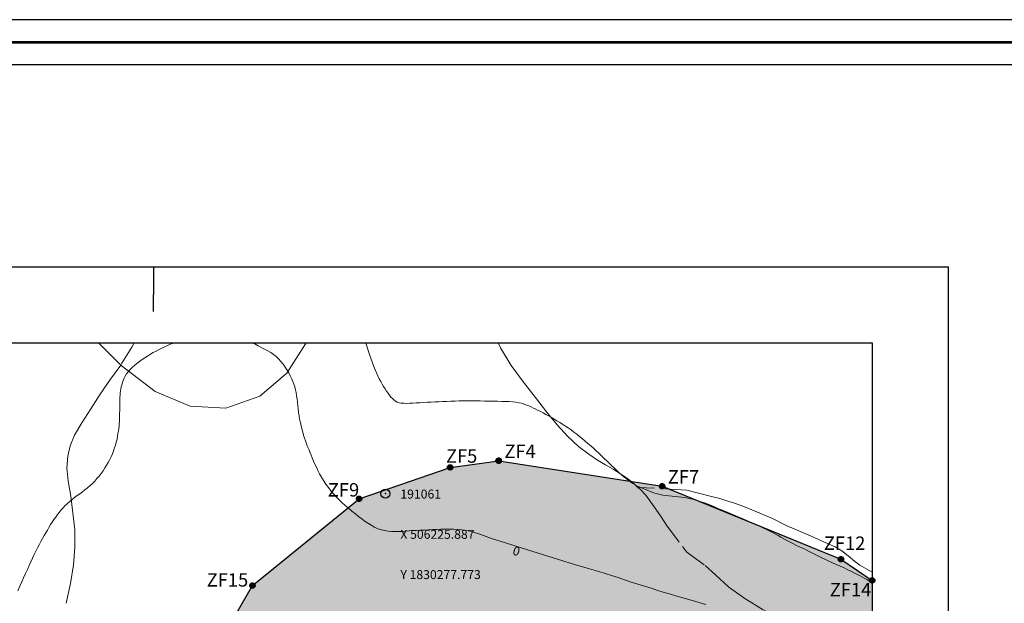
# Model space of a CAD drawing. Extents: x 505192 to 506442, y 1829521 to 1830331.
# Drawn here: x 506185 to 506295, y 1830266 to 1830331 of the extents above; entities that cross this region are included whole.
import ezdxf

# ---------------------------------------------------------------- set-up
doc = ezdxf.new("R2010")
doc.units = 0
doc.header["$MEASUREMENT"] = 0
doc.header["$PDMODE"] = 32
doc.header["$PDSIZE"] = -0.37
doc.linetypes.add('ACAD_ISO02W100', pattern=[15, 12, -3])
for name, color, linetype in [('0BUFER', 7, 'Continuous'), ('0E20', 7, 'Continuous'), ('0GRAD2', 7, 'Continuous'), ('0TODAS1K', 7, 'Continuous'), ('0VERT7', 7, 'Continuous'), ('1TODAS1K', 7, 'Continuous'), ('1VERTICE2', 7, 'Continuous'), ('ARBOLES', 90, 'Continuous'), ('CURVA INTERMEDIA', 17, 'Continuous'), ('CURVA MAESTRA', 17, 'Continuous'), ('E202', 7, 'Continuous'), ('GRADLINE', 7, 'Continuous'), ('PUNTO DE CONTROL', 12, 'Continuous'), ('VEREDA', 7, 'Continuous')]:
    doc.layers.add(name, color=color, linetype=linetype)
doc.layers.add('margen', color=7, linetype='Continuous', lineweight=53)
doc.layers.add('margen interno', color=7, linetype='Continuous', lineweight=25)
doc.styles.add('WMF-Times New Roman0', font='TIMES.TTF')
doc.linetypes.add('ZIGZAG', pattern='A,0.00254,-5.08,[131,ltypeshp.shx,S=5.08,R=0,X=-5.08,Y=0],-10.16,[131,ltypeshp.shx,S=5.08,R=180,X=5.08,Y=0],-5.08', length=20.32254)

msp = doc.modelspace()

# ---------------------------------------------------------------- hatches: boundary and pattern name
at = {"linetype": 'Continuous'}
for color, points in [(254, [(506009.7, 1830294.6), (506009.93, 1830290.11), (506012.32, 1830279.46), (506013.84, 1830276.18), (506020.78, 1830268.48), (506033.51, 1830256.84), (506044.04, 1830250.48), (506056.67, 1830242.85), (506062.57, 1830238.19), (506070.02, 1830228.13), (506072.41, 1830223.11), (506075.74, 1830212.52), (506080.67, 1830203.41), (506085.75, 1830194.75), (506095.82, 1830181.04), (506102.92, 1830173.06), (506123.77, 1830154.42), (506131.16, 1830150.31), (506141, 1830148.49), (506160.2, 1830148.64), (506182.01, 1830155.75), (506186.32, 1830158.22), (506191.35, 1830162.97), (506192.66, 1830164.21), (506197.46, 1830171.89), (506199.1, 1830179.02), (506199.51, 1830186.83), (506198.44, 1830196.8), (506198.75, 1830207.06), (506197.53, 1830234.31), (506199.16, 1830246.9), (506211.04, 1830267.49), (506222.95, 1830277.2), (506233.13, 1830280.7), (506238.54, 1830281.45), (506256.79, 1830278.59), (506276.76, 1830270.44), (506280.26, 1830268.07), (506280.26, 1830242.54), (506277.43, 1830245.83), (506265.54, 1830253.88), (506253.38, 1830258.88), (506238.54, 1830261.45), (506232.95, 1830259.88), (506228.08, 1830256), (506226.36, 1830254.64), (506217.95, 1830240.06), (506217.53, 1830234.31), (506218.76, 1830207.22), (506218.43, 1830196.2), (506219.58, 1830187.63), (506218.98, 1830176.24), (506216.2, 1830164.15), (506208.88, 1830152.42), (506205.37, 1830148.25), (506197.94, 1830141.83), (506190.16, 1830137.37), (506163.45, 1830128.67), (506139.79, 1830128.48), (506131.42, 1830129.57), (506125.28, 1830131.18), (506123.65, 1830131.6), (506111.65, 1830138.28), (506103.09, 1830146.76), (506088.93, 1830158.69), (506080.26, 1830168.44), (506069.02, 1830183.74), (506063.24, 1830193.59), (506057.24, 1830204.69), (506053.33, 1830217.11), (506049.29, 1830223.23), (506046.76, 1830225.48), (506029.76, 1830235.17), (506021.05, 1830241.12), (506006.58, 1830254.37), (505996.97, 1830265.02), (505993.27, 1830272.99), (505992.98, 1830274.3), (505990.05, 1830287.38), (505989.67, 1830294.6)]), (174, [(506233.13, 1830280.4), (506233.07, 1830280.41), (506233.02, 1830280.42), (506232.98, 1830280.44), (506232.93, 1830280.47), (506232.9, 1830280.51), (506232.87, 1830280.55), (506232.84, 1830280.6), (506232.83, 1830280.65), (506232.83, 1830280.7), (506232.83, 1830280.76), (506232.84, 1830280.81), (506232.87, 1830280.85), (506232.9, 1830280.9), (506232.93, 1830280.93), (506232.98, 1830280.96), (506233.02, 1830280.99), (506233.07, 1830281), (506233.13, 1830281), (506233.18, 1830281), (506233.23, 1830280.99), (506233.28, 1830280.96), (506233.32, 1830280.93), (506233.36, 1830280.9), (506233.39, 1830280.85), (506233.41, 1830280.81), (506233.42, 1830280.76), (506233.43, 1830280.7), (506233.42, 1830280.65), (506233.41, 1830280.6), (506233.39, 1830280.55), (506233.36, 1830280.51), (506233.32, 1830280.47), (506233.28, 1830280.44), (506233.23, 1830280.42), (506233.18, 1830280.41)]), (174, [(506238.54, 1830281.15), (506238.48, 1830281.15), (506238.43, 1830281.17), (506238.39, 1830281.19), (506238.34, 1830281.22), (506238.31, 1830281.26), (506238.28, 1830281.3), (506238.26, 1830281.35), (506238.24, 1830281.4), (506238.24, 1830281.45), (506238.24, 1830281.5), (506238.26, 1830281.55), (506238.28, 1830281.6), (506238.31, 1830281.64), (506238.34, 1830281.68), (506238.39, 1830281.71), (506238.43, 1830281.73), (506238.48, 1830281.75), (506238.54, 1830281.75), (506238.59, 1830281.75), (506238.64, 1830281.73), (506238.69, 1830281.71), (506238.73, 1830281.68), (506238.77, 1830281.64), (506238.8, 1830281.6), (506238.82, 1830281.55), (506238.83, 1830281.5), (506238.84, 1830281.45), (506238.83, 1830281.4), (506238.82, 1830281.35), (506238.8, 1830281.3), (506238.77, 1830281.26), (506238.73, 1830281.22), (506238.69, 1830281.19), (506238.64, 1830281.17), (506238.59, 1830281.15)]), (174, [(506256.79, 1830278.29), (506256.74, 1830278.3), (506256.69, 1830278.31), (506256.64, 1830278.33), (506256.6, 1830278.36), (506256.56, 1830278.4), (506256.53, 1830278.44), (506256.51, 1830278.49), (506256.49, 1830278.54), (506256.49, 1830278.59), (506256.49, 1830278.64), (506256.51, 1830278.69), (506256.53, 1830278.74), (506256.56, 1830278.78), (506256.6, 1830278.82), (506256.64, 1830278.85), (506256.69, 1830278.87), (506256.74, 1830278.89), (506256.79, 1830278.89), (506256.84, 1830278.89), (506256.89, 1830278.87), (506256.94, 1830278.85), (506256.98, 1830278.82), (506257.02, 1830278.78), (506257.05, 1830278.74), (506257.07, 1830278.69), (506257.09, 1830278.64), (506257.09, 1830278.59), (506257.09, 1830278.54), (506257.07, 1830278.49), (506257.05, 1830278.44), (506257.02, 1830278.4), (506256.98, 1830278.36), (506256.94, 1830278.33), (506256.89, 1830278.31), (506256.84, 1830278.3)]), (174, [(506222.95, 1830276.9), (506222.89, 1830276.9), (506222.84, 1830276.92), (506222.8, 1830276.94), (506222.75, 1830276.97), (506222.72, 1830277.01), (506222.69, 1830277.05), (506222.66, 1830277.1), (506222.65, 1830277.15), (506222.65, 1830277.2), (506222.65, 1830277.25), (506222.66, 1830277.3), (506222.69, 1830277.35), (506222.72, 1830277.39), (506222.75, 1830277.43), (506222.8, 1830277.46), (506222.84, 1830277.48), (506222.89, 1830277.49), (506222.95, 1830277.5), (506223, 1830277.49), (506223.05, 1830277.48), (506223.1, 1830277.46), (506223.14, 1830277.43), (506223.18, 1830277.39), (506223.21, 1830277.35), (506223.23, 1830277.3), (506223.24, 1830277.25), (506223.25, 1830277.2), (506223.24, 1830277.15), (506223.23, 1830277.1), (506223.21, 1830277.05), (506223.18, 1830277.01), (506223.14, 1830276.97), (506223.1, 1830276.94), (506223.05, 1830276.92), (506223, 1830276.9)]), (174, [(506276.76, 1830270.14), (506276.71, 1830270.15), (506276.66, 1830270.16), (506276.61, 1830270.18), (506276.57, 1830270.21), (506276.53, 1830270.25), (506276.5, 1830270.29), (506276.48, 1830270.34), (506276.47, 1830270.39), (506276.46, 1830270.44), (506276.47, 1830270.49), (506276.48, 1830270.54), (506276.5, 1830270.59), (506276.53, 1830270.63), (506276.57, 1830270.67), (506276.61, 1830270.7), (506276.66, 1830270.72), (506276.71, 1830270.74), (506276.76, 1830270.74), (506276.82, 1830270.74), (506276.87, 1830270.72), (506276.91, 1830270.7), (506276.96, 1830270.67), (506276.99, 1830270.63), (506277.02, 1830270.59), (506277.04, 1830270.54), (506277.06, 1830270.49), (506277.06, 1830270.44), (506277.06, 1830270.39), (506277.04, 1830270.34), (506277.02, 1830270.29), (506276.99, 1830270.25), (506276.96, 1830270.21), (506276.91, 1830270.18), (506276.87, 1830270.16), (506276.82, 1830270.15)]), (174, [(506211.04, 1830267.19), (506210.99, 1830267.2), (506210.94, 1830267.21), (506210.89, 1830267.23), (506210.85, 1830267.26), (506210.81, 1830267.3), (506210.78, 1830267.34), (506210.76, 1830267.39), (506210.75, 1830267.44), (506210.74, 1830267.49), (506210.75, 1830267.54), (506210.76, 1830267.59), (506210.78, 1830267.64), (506210.81, 1830267.68), (506210.85, 1830267.72), (506210.89, 1830267.75), (506210.94, 1830267.77), (506210.99, 1830267.79), (506211.04, 1830267.79), (506211.09, 1830267.79), (506211.14, 1830267.77), (506211.19, 1830267.75), (506211.24, 1830267.72), (506211.27, 1830267.68), (506211.3, 1830267.64), (506211.32, 1830267.59), (506211.34, 1830267.54), (506211.34, 1830267.49), (506211.34, 1830267.44), (506211.32, 1830267.39), (506211.3, 1830267.34), (506211.27, 1830267.3), (506211.23, 1830267.26), (506211.19, 1830267.23), (506211.14, 1830267.21), (506211.09, 1830267.2)]), (174, [(506280.25, 1830267.77), (506280.2, 1830267.78), (506280.15, 1830267.79), (506280.1, 1830267.82), (506280.06, 1830267.85), (506280.02, 1830267.88), (506279.99, 1830267.92), (506279.97, 1830267.97), (506279.96, 1830268.02), (506279.95, 1830268.07), (506279.96, 1830268.13), (506279.97, 1830268.18), (506280, 1830268.22), (506280.03, 1830268.27), (506280.06, 1830268.3), (506280.1, 1830268.33), (506280.15, 1830268.36), (506280.2, 1830268.37), (506280.25, 1830268.37), (506280.31, 1830268.37), (506280.36, 1830268.36), (506280.4, 1830268.33), (506280.45, 1830268.3), (506280.48, 1830268.27), (506280.51, 1830268.22), (506280.54, 1830268.18), (506280.55, 1830268.13), (506280.55, 1830268.07), (506280.55, 1830268.02), (506280.54, 1830267.97), (506280.51, 1830267.92), (506280.48, 1830267.88), (506280.45, 1830267.85), (506280.4, 1830267.82), (506280.36, 1830267.79), (506280.31, 1830267.78)])]:
    msp.add_hatch(color=color, dxfattribs=at).paths.add_polyline_path(points)

# ---------------------------------------------------------------- linework, layer by layer
at = {"layer": '0BUFER'}
msp.add_lwpolyline([(506198.75, 1830207.06), (506197.53, 1830234.31), (506199.16, 1830246.9), (506211.04, 1830267.49), (506222.95, 1830277.2), (506233.13, 1830280.7), (506238.54, 1830281.45), (506256.79, 1830278.59), (506276.76, 1830270.44), (506280.26, 1830268.07), (506280.26, 1830242.54), (506277.43, 1830245.83), (506265.54, 1830253.88), (506253.38, 1830258.88), (506238.54, 1830261.45), (506232.95, 1830259.88), (506228.08, 1830256), (506226.36, 1830254.64), (506217.95, 1830240.06), (506217.53, 1830234.31), (506218.76, 1830207.22)], dxfattribs=at)
at = {"layer": '0E20', "linetype": 'Continuous', "lineweight": 20, "ltscale": 0.5}
for points in [[(506233.13, 1830280.7), (506238.54, 1830281.45)], [(506238.54, 1830281.45), (506256.79, 1830278.59)], [(506222.95, 1830277.2), (506233.13, 1830280.7)], [(506256.79, 1830278.59), (506276.76, 1830270.44)], [(506211.04, 1830267.49), (506222.95, 1830277.2)], [(506276.76, 1830270.44), (506280.25, 1830268.07)], [(506199.16, 1830246.9), (506211.04, 1830267.49)]]:
    msp.add_lwpolyline(points, dxfattribs=at)
at = {"layer": '0GRAD2'}
for points in [[(505747.76, 1830303.1), (506288.76, 1830303.1), (506288.76, 1829548.1), (505206.76, 1829548.12), (505206.76, 1830303.1), (505747.76, 1830303.1)], [(505215.26, 1829556.62), (505215.26, 1830294.6), (506280.26, 1830294.6), (506280.26, 1830213.93), (506280.26, 1830213.89), (506280.26, 1829556.6), (506278.39, 1829556.6), (506278.38, 1829556.6), (506277.68, 1829556.6), (505215.26, 1829556.6), (505215.26, 1829556.62)]]:
    msp.add_lwpolyline(points, dxfattribs=at)
at = {"layer": '0TODAS1K'}
msp.add_lwpolyline([(506193.85, 1830294.6), (506216.98, 1830294.6)], dxfattribs=at)
at = {"layer": '0VERT7', "color": 174}
for points in [[(506233.13, 1830280.4), (506233.07, 1830280.41), (506233.02, 1830280.42), (506232.98, 1830280.44), (506232.93, 1830280.47), (506232.9, 1830280.51), (506232.87, 1830280.55), (506232.84, 1830280.6), (506232.83, 1830280.65), (506232.83, 1830280.7), (506232.83, 1830280.76), (506232.84, 1830280.81), (506232.87, 1830280.85), (506232.9, 1830280.9), (506232.93, 1830280.93), (506232.98, 1830280.96), (506233.02, 1830280.99), (506233.07, 1830281), (506233.13, 1830281), (506233.18, 1830281), (506233.23, 1830280.99), (506233.28, 1830280.96), (506233.32, 1830280.93), (506233.36, 1830280.9), (506233.39, 1830280.85), (506233.41, 1830280.81), (506233.42, 1830280.76), (506233.43, 1830280.7), (506233.42, 1830280.65), (506233.41, 1830280.6), (506233.39, 1830280.55), (506233.36, 1830280.51), (506233.32, 1830280.47), (506233.28, 1830280.44), (506233.23, 1830280.42), (506233.18, 1830280.41), (506233.13, 1830280.4)], [(506238.54, 1830281.15), (506238.48, 1830281.15), (506238.43, 1830281.17), (506238.39, 1830281.19), (506238.34, 1830281.22), (506238.31, 1830281.26), (506238.28, 1830281.3), (506238.26, 1830281.35), (506238.24, 1830281.4), (506238.24, 1830281.45), (506238.24, 1830281.5), (506238.26, 1830281.55), (506238.28, 1830281.6), (506238.31, 1830281.64), (506238.34, 1830281.68), (506238.39, 1830281.71), (506238.43, 1830281.73), (506238.48, 1830281.75), (506238.54, 1830281.75), (506238.59, 1830281.75), (506238.64, 1830281.73), (506238.69, 1830281.71), (506238.73, 1830281.68), (506238.77, 1830281.64), (506238.8, 1830281.6), (506238.82, 1830281.55), (506238.83, 1830281.5), (506238.84, 1830281.45), (506238.83, 1830281.4), (506238.82, 1830281.35), (506238.8, 1830281.3), (506238.77, 1830281.26), (506238.73, 1830281.22), (506238.69, 1830281.19), (506238.64, 1830281.17), (506238.59, 1830281.15), (506238.54, 1830281.15)], [(506256.79, 1830278.29), (506256.74, 1830278.3), (506256.69, 1830278.31), (506256.64, 1830278.33), (506256.6, 1830278.36), (506256.56, 1830278.4), (506256.53, 1830278.44), (506256.51, 1830278.49), (506256.49, 1830278.54), (506256.49, 1830278.59), (506256.49, 1830278.64), (506256.51, 1830278.69), (506256.53, 1830278.74), (506256.56, 1830278.78), (506256.6, 1830278.82), (506256.64, 1830278.85), (506256.69, 1830278.87), (506256.74, 1830278.89), (506256.79, 1830278.89), (506256.84, 1830278.89), (506256.89, 1830278.87), (506256.94, 1830278.85), (506256.98, 1830278.82), (506257.02, 1830278.78), (506257.05, 1830278.74), (506257.07, 1830278.69), (506257.09, 1830278.64), (506257.09, 1830278.59), (506257.09, 1830278.54), (506257.07, 1830278.49), (506257.05, 1830278.44), (506257.02, 1830278.4), (506256.98, 1830278.36), (506256.94, 1830278.33), (506256.89, 1830278.31), (506256.84, 1830278.3), (506256.79, 1830278.29)], [(506222.95, 1830276.9), (506222.89, 1830276.9), (506222.84, 1830276.92), (506222.8, 1830276.94), (506222.75, 1830276.97), (506222.72, 1830277.01), (506222.69, 1830277.05), (506222.66, 1830277.1), (506222.65, 1830277.15), (506222.65, 1830277.2), (506222.65, 1830277.25), (506222.66, 1830277.3), (506222.69, 1830277.35), (506222.72, 1830277.39), (506222.75, 1830277.43), (506222.8, 1830277.46), (506222.84, 1830277.48), (506222.89, 1830277.49), (506222.95, 1830277.5), (506223, 1830277.49), (506223.05, 1830277.48), (506223.1, 1830277.46), (506223.14, 1830277.43), (506223.18, 1830277.39), (506223.21, 1830277.35), (506223.23, 1830277.3), (506223.24, 1830277.25), (506223.25, 1830277.2), (506223.24, 1830277.15), (506223.23, 1830277.1), (506223.21, 1830277.05), (506223.18, 1830277.01), (506223.14, 1830276.97), (506223.1, 1830276.94), (506223.05, 1830276.92), (506223, 1830276.9), (506222.95, 1830276.9)], [(506276.76, 1830270.14), (506276.71, 1830270.15), (506276.66, 1830270.16), (506276.61, 1830270.18), (506276.57, 1830270.21), (506276.53, 1830270.25), (506276.5, 1830270.29), (506276.48, 1830270.34), (506276.47, 1830270.39), (506276.46, 1830270.44), (506276.47, 1830270.49), (506276.48, 1830270.54), (506276.5, 1830270.59), (506276.53, 1830270.63), (506276.57, 1830270.67), (506276.61, 1830270.7), (506276.66, 1830270.72), (506276.71, 1830270.74), (506276.76, 1830270.74), (506276.82, 1830270.74), (506276.87, 1830270.72), (506276.91, 1830270.7), (506276.96, 1830270.67), (506276.99, 1830270.63), (506277.02, 1830270.59), (506277.04, 1830270.54), (506277.06, 1830270.49), (506277.06, 1830270.44), (506277.06, 1830270.39), (506277.04, 1830270.34), (506277.02, 1830270.29), (506276.99, 1830270.25), (506276.96, 1830270.21), (506276.91, 1830270.18), (506276.87, 1830270.16), (506276.82, 1830270.15), (506276.76, 1830270.14)], [(506211.04, 1830267.19), (506210.99, 1830267.2), (506210.94, 1830267.21), (506210.89, 1830267.23), (506210.85, 1830267.26), (506210.81, 1830267.3), (506210.78, 1830267.34), (506210.76, 1830267.39), (506210.75, 1830267.44), (506210.74, 1830267.49), (506210.75, 1830267.54), (506210.76, 1830267.59), (506210.78, 1830267.64), (506210.81, 1830267.68), (506210.85, 1830267.72), (506210.89, 1830267.75), (506210.94, 1830267.77), (506210.99, 1830267.79), (506211.04, 1830267.79), (506211.09, 1830267.79), (506211.14, 1830267.77), (506211.19, 1830267.75), (506211.24, 1830267.72), (506211.27, 1830267.68), (506211.3, 1830267.64), (506211.32, 1830267.59), (506211.34, 1830267.54), (506211.34, 1830267.49), (506211.34, 1830267.44), (506211.32, 1830267.39), (506211.3, 1830267.34), (506211.27, 1830267.3), (506211.23, 1830267.26), (506211.19, 1830267.23), (506211.14, 1830267.21), (506211.09, 1830267.2), (506211.04, 1830267.19)], [(506280.25, 1830267.77), (506280.2, 1830267.78), (506280.15, 1830267.79), (506280.1, 1830267.82), (506280.06, 1830267.85), (506280.02, 1830267.88), (506279.99, 1830267.92), (506279.97, 1830267.97), (506279.96, 1830268.02), (506279.95, 1830268.07), (506279.96, 1830268.13), (506279.97, 1830268.18), (506280, 1830268.22), (506280.03, 1830268.27), (506280.06, 1830268.3), (506280.1, 1830268.33), (506280.15, 1830268.36), (506280.2, 1830268.37), (506280.25, 1830268.37), (506280.31, 1830268.37), (506280.36, 1830268.36), (506280.4, 1830268.33), (506280.45, 1830268.3), (506280.48, 1830268.27), (506280.51, 1830268.22), (506280.54, 1830268.18), (506280.55, 1830268.13), (506280.55, 1830268.07), (506280.55, 1830268.02), (506280.54, 1830267.97), (506280.51, 1830267.92), (506280.48, 1830267.88), (506280.45, 1830267.85), (506280.4, 1830267.82), (506280.36, 1830267.79), (506280.31, 1830267.78), (506280.25, 1830267.77)]]:
    msp.add_lwpolyline(points, dxfattribs=at)
at = {"layer": 'ARBOLES', "color": 3, "linetype": 'ZIGZAG', "lineweight": 9, "ltscale": 0.05}
msp.add_lwpolyline([(506216.98, 1830294.6), (506216.95, 1830294.5), (506214.88, 1830291.21), (506211.88, 1830288.66), (506208.08, 1830287.32), (506204.08, 1830287.54), (506200.16, 1830289.19), (506196.38, 1830292.09), (506196.32, 1830292.14), (506193.85, 1830294.6)], dxfattribs=at)
at = {"layer": 'CURVA INTERMEDIA', "color": 17, "linetype": 'Continuous', "lineweight": 9}
for points, elevation in [([(506223.7, 1830294.6), (506223.7, 1830294.59), (506223.85, 1830294.12), (506224.01, 1830293.66), (506224.16, 1830293.21), (506224.31, 1830292.78), (506224.46, 1830292.37), (506224.6, 1830291.98), (506224.75, 1830291.61), (506224.89, 1830291.25), (506225.04, 1830290.92), (506225.2, 1830290.6), (506225.37, 1830290.29), (506225.53, 1830290.01), (506225.69, 1830289.74), (506225.85, 1830289.48), (506226.01, 1830289.23), (506226.18, 1830288.99), (506226.35, 1830288.76), (506226.51, 1830288.56), (506226.68, 1830288.38), (506226.84, 1830288.23), (506227.02, 1830288.1), (506227.21, 1830288), (506227.42, 1830287.93), (506227.66, 1830287.88), (506227.95, 1830287.86), (506228.26, 1830287.85), (506228.6, 1830287.86), (506228.96, 1830287.88), (506229.33, 1830287.9), (506229.73, 1830287.92), (506230.14, 1830287.95), (506230.56, 1830287.98), (506230.99, 1830288), (506231.42, 1830288.02), (506231.85, 1830288.04), (506232.29, 1830288.06), (506232.75, 1830288.08), (506233.21, 1830288.1), (506233.67, 1830288.11), (506234.13, 1830288.12), (506234.59, 1830288.12), (506235.05, 1830288.12)], 1.09), ([(506235.05, 1830288.12), (506235.52, 1830288.12), (506235.99, 1830288.12), (506236.47, 1830288.12), (506236.97, 1830288.11), (506237.46, 1830288.1), (506237.95, 1830288.09), (506238.42, 1830288.09), (506238.88, 1830288.08), (506239.31, 1830288.07), (506239.72, 1830288.05), (506240.11, 1830288.03), (506240.47, 1830287.99), (506240.8, 1830287.93), (506241.1, 1830287.86), (506241.39, 1830287.77), (506241.66, 1830287.67), (506241.92, 1830287.56), (506242.17, 1830287.45), (506242.43, 1830287.33), (506242.69, 1830287.21), (506242.96, 1830287.07), (506243.23, 1830286.93), (506243.52, 1830286.78), (506243.81, 1830286.62), (506244.12, 1830286.45), (506244.43, 1830286.28), (506244.74, 1830286.09), (506245.05, 1830285.91), (506245.37, 1830285.71), (506245.68, 1830285.52), (506246, 1830285.31), (506246.31, 1830285.11), (506246.63, 1830284.89), (506246.95, 1830284.65), (506247.26, 1830284.4), (506247.57, 1830284.15), (506247.89, 1830283.88), (506248.2, 1830283.62), (506248.51, 1830283.36), (506248.82, 1830283.09), (506249.13, 1830282.83), (506249.43, 1830282.56), (506249.74, 1830282.28), (506250.04, 1830282), (506250.33, 1830281.71), (506250.62, 1830281.43), (506250.91, 1830281.15), (506251.18, 1830280.88), (506251.46, 1830280.61), (506251.72, 1830280.35), (506251.99, 1830280.1), (506252.25, 1830279.88), (506252.52, 1830279.66), (506252.77, 1830279.46), (506253.02, 1830279.26), (506253.27, 1830279.08), (506253.52, 1830278.91), (506253.78, 1830278.76), (506254.04, 1830278.62), (506254.31, 1830278.5), (506254.58, 1830278.37), (506254.85, 1830278.25), (506255.12, 1830278.14), (506255.4, 1830278.03), (506255.67, 1830277.92), (506255.96, 1830277.83), (506256.26, 1830277.75), (506256.57, 1830277.67), (506256.89, 1830277.6), (506257.21, 1830277.55), (506257.55, 1830277.51), (506257.9, 1830277.47), (506258.25, 1830277.43), (506258.61, 1830277.4), (506258.97, 1830277.36), (506259.32, 1830277.32), (506259.67, 1830277.26), (506260, 1830277.2), (506260.33, 1830277.12), (506260.64, 1830277.03), (506260.95, 1830276.93), (506261.25, 1830276.83), (506261.54, 1830276.73), (506261.82, 1830276.62), (506262.11, 1830276.51), (506262.38, 1830276.4), (506262.66, 1830276.28), (506262.95, 1830276.16), (506263.31, 1830276), (506263.81, 1830275.79), (506264.49, 1830275.5), (506266.27, 1830274.77)], 1.09), ([(506266.27, 1830274.77), (506266.71, 1830274.56), (506267.28, 1830274.3), (506267.97, 1830273.98), (506268.62, 1830273.67), (506269.11, 1830273.43), (506269.46, 1830273.24), (506269.76, 1830273.08), (506270.06, 1830272.91), (506270.39, 1830272.73), (506270.73, 1830272.54), (506271.09, 1830272.35), (506271.45, 1830272.15), (506271.8, 1830271.97), (506272.14, 1830271.81), (506272.47, 1830271.66), (506272.8, 1830271.51), (506273.15, 1830271.34), (506273.51, 1830271.15), (506273.88, 1830270.96), (506274.26, 1830270.77), (506274.65, 1830270.58), (506275.04, 1830270.4), (506275.43, 1830270.22), (506275.82, 1830270.04), (506276.24, 1830269.86), (506276.67, 1830269.66), (506277.11, 1830269.47), (506277.54, 1830269.27), (506277.93, 1830269.08), (506278.28, 1830268.89), (506278.61, 1830268.73), (506278.9, 1830268.57), (506279.17, 1830268.43), (506279.42, 1830268.3), (506279.66, 1830268.16), (506279.9, 1830268.02), (506280.11, 1830267.89), (506280.26, 1830267.8)], 1.02)]:
    msp.add_lwpolyline(points, dxfattribs=dict(at, elevation=elevation))
at = {"layer": 'CURVA MAESTRA', "color": 17, "linetype": 'Continuous', "lineweight": 13, "elevation": 0.07}
for points in [[(506184.85, 1830266.92), (506185.06, 1830267.41), (506185.28, 1830267.9), (506185.48, 1830268.37), (506185.69, 1830268.83), (506185.9, 1830269.28), (506186.1, 1830269.72), (506186.3, 1830270.15), (506186.49, 1830270.55), (506186.67, 1830270.95), (506186.86, 1830271.33), (506187.04, 1830271.7), (506187.22, 1830272.06), (506187.41, 1830272.41), (506187.59, 1830272.75), (506187.77, 1830273.08), (506187.95, 1830273.39), (506188.13, 1830273.7), (506188.31, 1830274), (506188.49, 1830274.3), (506188.68, 1830274.59), (506188.87, 1830274.87), (506189.07, 1830275.15), (506189.27, 1830275.42), (506189.47, 1830275.69), (506189.68, 1830275.94), (506189.9, 1830276.19), (506190.13, 1830276.43), (506190.38, 1830276.67), (506190.63, 1830276.9), (506190.89, 1830277.12), (506191.17, 1830277.33), (506191.45, 1830277.54), (506191.74, 1830277.75), (506192.04, 1830277.96), (506192.33, 1830278.18), (506192.61, 1830278.41), (506192.89, 1830278.65), (506193.16, 1830278.9), (506193.42, 1830279.16), (506193.67, 1830279.44), (506193.91, 1830279.72), (506194.13, 1830280.02), (506194.35, 1830280.33), (506194.55, 1830280.64), (506194.75, 1830280.95), (506194.93, 1830281.26), (506195.1, 1830281.58), (506195.25, 1830281.89), (506195.39, 1830282.21), (506195.52, 1830282.54), (506195.64, 1830282.87), (506195.74, 1830283.2), (506195.83, 1830283.53), (506195.91, 1830283.85), (506195.97, 1830284.17), (506196.02, 1830284.48), (506196.07, 1830284.77), (506196.11, 1830285.05), (506196.14, 1830285.32), (506196.16, 1830285.58), (506196.17, 1830285.83), (506196.18, 1830286.07), (506196.18, 1830286.31), (506196.19, 1830286.54), (506196.2, 1830286.78), (506196.21, 1830287.02), (506196.22, 1830287.26), (506196.23, 1830287.52), (506196.23, 1830287.77), (506196.24, 1830288.03), (506196.24, 1830288.29), (506196.24, 1830288.54), (506196.25, 1830288.78), (506196.27, 1830289.02), (506196.29, 1830289.25), (506196.33, 1830289.47), (506196.38, 1830289.7), (506196.44, 1830289.94), (506196.52, 1830290.18), (506196.61, 1830290.42), (506196.71, 1830290.67), (506196.83, 1830290.91), (506196.98, 1830291.15), (506197.16, 1830291.39), (506197.37, 1830291.62), (506197.6, 1830291.85), (506197.86, 1830292.08), (506198.13, 1830292.31), (506198.41, 1830292.53), (506198.71, 1830292.74), (506199.01, 1830292.95), (506199.32, 1830293.14), (506199.64, 1830293.34), (506199.96, 1830293.52), (506200.29, 1830293.7), (506200.63, 1830293.87), (506200.98, 1830294.04), (506201.34, 1830294.21), (506201.7, 1830294.38), (506202.08, 1830294.54), (506202.2, 1830294.6)], [(506211.12, 1830294.6), (506211.69, 1830294.28), (506212.32, 1830293.94), (506212.75, 1830293.71), (506213.08, 1830293.52), (506213.38, 1830293.32), (506213.68, 1830293.09), (506213.96, 1830292.84), (506214.22, 1830292.55), (506214.47, 1830292.24), (506214.7, 1830291.91), (506214.91, 1830291.58), (506215.09, 1830291.25), (506215.26, 1830290.93), (506215.41, 1830290.62), (506215.54, 1830290.31), (506215.66, 1830290.01), (506215.76, 1830289.7), (506215.84, 1830289.38), (506215.91, 1830289.05), (506215.97, 1830288.71)], [(506215.97, 1830288.71), (506216.02, 1830288.35), (506216.06, 1830287.99), (506216.1, 1830287.61), (506216.13, 1830287.23), (506216.18, 1830286.85), (506216.24, 1830286.47), (506216.31, 1830286.09), (506216.39, 1830285.72), (506216.47, 1830285.36), (506216.56, 1830285), (506216.65, 1830284.65), (506216.75, 1830284.31), (506216.85, 1830283.98), (506216.96, 1830283.66), (506217.08, 1830283.34), (506217.2, 1830283.03), (506217.33, 1830282.72), (506217.45, 1830282.4), (506217.58, 1830282.08), (506217.72, 1830281.75), (506217.86, 1830281.41), (506218.01, 1830281.07), (506218.18, 1830280.71), (506218.35, 1830280.35), (506218.54, 1830279.98), (506218.76, 1830279.6), (506218.99, 1830279.22), (506219.25, 1830278.83), (506219.52, 1830278.46), (506219.8, 1830278.09), (506220.09, 1830277.74), (506220.4, 1830277.4), (506220.71, 1830277.07), (506221.05, 1830276.75), (506221.4, 1830276.44), (506221.77, 1830276.13), (506222.15, 1830275.82), (506222.53, 1830275.52), (506222.9, 1830275.22), (506223.27, 1830274.94), (506223.64, 1830274.67), (506224, 1830274.42), (506224.36, 1830274.19), (506224.72, 1830274), (506225.09, 1830273.84), (506225.45, 1830273.72), (506225.82, 1830273.64), (506226.19, 1830273.58), (506226.57, 1830273.54), (506226.95, 1830273.53), (506227.33, 1830273.54), (506227.72, 1830273.55), (506228.12, 1830273.58), (506228.53, 1830273.6), (506228.95, 1830273.63), (506229.37, 1830273.66), (506229.8, 1830273.68), (506230.25, 1830273.7), (506230.7, 1830273.73), (506231.15, 1830273.75), (506231.62, 1830273.76), (506232.09, 1830273.78), (506232.55, 1830273.79), (506233.02, 1830273.8), (506233.49, 1830273.79), (506233.96, 1830273.77), (506234.42, 1830273.73), (506234.88, 1830273.66), (506235.35, 1830273.56), (506235.83, 1830273.43), (506236.31, 1830273.28), (506236.85, 1830273.08), (506237.74, 1830272.77), (506239.31, 1830272.26), (506241.74, 1830271.49), (506244.53, 1830270.62), (506247, 1830269.86), (506248.67, 1830269.36), (506249.71, 1830269.05), (506250.44, 1830268.84), (506251.15, 1830268.61), (506251.87, 1830268.38), (506252.61, 1830268.13), (506253.35, 1830267.89), (506254.1, 1830267.66), (506254.84, 1830267.42), (506255.57, 1830267.19), (506256.3, 1830266.96), (506257.02, 1830266.73), (506257.72, 1830266.52), (506258.42, 1830266.31), (506259.1, 1830266.12), (506259.77, 1830265.93), (506260.42, 1830265.74), (506261.06, 1830265.56), (506261.68, 1830265.37)]]:
    msp.add_lwpolyline(points, dxfattribs=at)
at = {"layer": 'E202', "elevation": 0}
msp.add_lwpolyline([(505215.26, 1829556.62), (505215.26, 1830294.6), (506280.26, 1830294.6), (506280.26, 1830213.93), (506280.26, 1830213.89), (506280.26, 1829556.6), (506278.39, 1829556.6), (506278.38, 1829556.6), (506277.68, 1829556.6), (505215.26, 1829556.6), (505215.26, 1829556.62)], dxfattribs=at)
at = {"layer": 'GRADLINE'}
for p in [(506200, 1830303.1), (506200, 1830298.1)]:
    msp.add_line(p, (506200, 1830300), dxfattribs=at)
at = {"layer": 'margen', "flags": 128}
msp.add_lwpolyline([(505194.9, 1830328.23), (506439.9, 1830328.23), (506439.9, 1829523.23), (505194.9, 1829523.23)], close=True, dxfattribs=at)
at = {"layer": 'margen interno', "flags": 128}
for points in [[(505192.4, 1830330.73), (506442.4, 1830330.73), (506442.4, 1829520.73), (505192.4, 1829520.73)], [(505197.4, 1830325.73), (506437.4, 1830325.73), (506437.4, 1829525.73), (505197.4, 1829525.73)]]:
    msp.add_lwpolyline(points, close=True, dxfattribs=at)
at = {"layer": 'PUNTO DE CONTROL'}
msp.add_point((506225.89, 1830277.77, 0.29), dxfattribs=at)
at = {"layer": 'VEREDA', "linetype": 'ACAD_ISO02W100', "lineweight": 0, "ltscale": 0.2, "elevation": 0}
for points in [[(506197.81, 1830294.6), (506197.57, 1830294.14), (506196.45, 1830292.33), (506196.32, 1830292.14), (506195.19, 1830290.56), (506194.04, 1830288.87), (506193, 1830287.24), (506191.98, 1830285.67), (506191.16, 1830284.3), (506190.68, 1830283.12), (506190.42, 1830281.95), (506190.31, 1830280.65), (506190.47, 1830279.16), (506190.75, 1830277.48), (506190.97, 1830275.64), (506191.2, 1830273.72), (506191.2, 1830271.79), (506191.04, 1830269.82), (506190.7, 1830267.72), (506190.22, 1830265.51)], [(506238.47, 1830294.6), (506238.73, 1830294.06), (506239.95, 1830292.08), (506241.32, 1830290.23), (506242.64, 1830288.5), (506243.89, 1830286.89), (506245.07, 1830285.45), (506246.28, 1830284.14), (506247.46, 1830283.02), (506248.61, 1830282.18), (506249.57, 1830281.52), (506250.48, 1830280.99), (506251.33, 1830280.5), (506252.13, 1830279.98), (506252.93, 1830279.44), (506253.69, 1830278.85), (506254.1, 1830278.47)], [(506280.26, 1830269.02), (506279.92, 1830269.18), (506279.39, 1830269.46), (506278.87, 1830269.79), (506278.3, 1830270.21), (506277.58, 1830270.8), (506276.87, 1830271.37), (506276.13, 1830271.82), (506275.01, 1830272.32), (506273.79, 1830272.86), (506272.32, 1830273.5), (506270.66, 1830274.22), (506269.12, 1830274.98), (506267.71, 1830275.59), (506266.81, 1830275.96), (506265.98, 1830276.29), (506265.5, 1830276.48), (506264.78, 1830276.74), (506264.14, 1830276.94), (506263.24, 1830277.22), (506262.17, 1830277.49), (506261.16, 1830277.74), (506260.57, 1830277.9), (506259.55, 1830278.15), (506258.94, 1830278.18), (506254.1, 1830278.47)], [(506254.1, 1830278.47), (506254.35, 1830278.25), (506254.97, 1830277.58), (506255.52, 1830276.83), (506256.08, 1830276.04), (506256.67, 1830275.19), (506257.27, 1830274.26), (506259.54, 1830271.22), (506261.6, 1830269.72), (506262.77, 1830268.68), (506264.24, 1830267.32), (506266.04, 1830266.04), (506268.14, 1830264.75), (506270.4, 1830263.7), (506272.71, 1830262.77), (506274.44, 1830262.08), (506275.4, 1830261.62), (506276.19, 1830261.17), (506277.22, 1830260.5), (506278.39, 1830259.75), (506279.77, 1830259), (506280.26, 1830258.71)]]:
    msp.add_lwpolyline(points, dxfattribs=at)

# ---------------------------------------------------------------- texts
at = {"layer": '1TODAS1K', "style": 'WMF-Times New Roman0'}
for s, p in [('191061', (506227.56, 1830277.22)), ('X 506225.887', (506227.56, 1830272.72)), ('Y 1830277.773', (506227.56, 1830268.22))]:
    msp.add_text(s, height=1, dxfattribs=at).set_placement(p)
msp.add_text('0', height=1, rotation=342.454, dxfattribs=at).set_placement((506240.01, 1830270.98))
at = {"layer": '1VERTICE2', "lineweight": 9, "style": 'WMF-Times New Roman0'}
for s, p in [('ZF4', (506239.18, 1830281.75)), ('ZF5', (506232.65, 1830281.22)), ('ZF7', (506257.43, 1830278.89)), ('ZF9', (506219.46, 1830277.44)), ('ZF12', (506274.86, 1830271.48, 0)), ('ZF15', (506205.93, 1830267.38)), ('ZF14', (506275.52, 1830266.29))]:
    msp.add_text(s, height=1.5, dxfattribs=at).set_placement(p)

doc.saveas('drawing.dxf')
